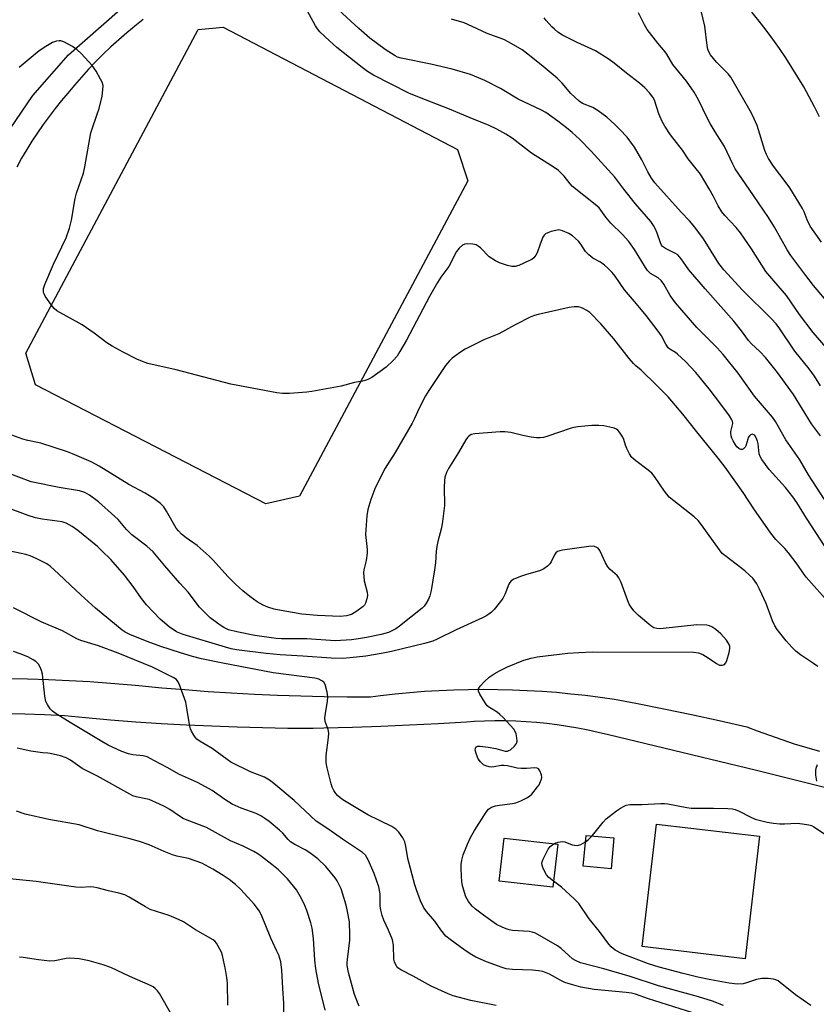
# Model space of a CAD drawing. Units: inches. Extents: x 1171770 to 1177770, y 537459 to 541459.
# Drawn here: x 1173910 to 1174167, y 540253 to 540571 of the extents above; entities that cross this region are included whole.
import ezdxf

# ---------------------------------------------------------------- set-up
doc = ezdxf.new("R2010")
doc.units = ezdxf.units.IN
doc.header["$MEASUREMENT"] = 0
for name, color, linetype in [('BLDG-Footprint', 5, 'Continuous'), ('CULTRL-Pad', 6, 'Continuous'), ('TRANS-Driveway', 251, 'Continuous'), ('Undefined', 1, 'Continuous')]:
    doc.layers.add(name, color=color, linetype=linetype)

msp = doc.modelspace()

# ---------------------------------------------------------------- linework, layer by layer
at = {"layer": 'BLDG-Footprint'}
for points, elevation in [([(1174149.03, 540307.24), (1174144.41, 540267.67), (1174111.16, 540271.56), (1174115.78, 540311.13)], 396.81), ([(1174083.87, 540304.62), (1174082.25, 540290.73), (1174064.89, 540292.76), (1174066.51, 540306.65)], 395.26), ([(1174101.98, 540306.67), (1174101.06, 540296.69), (1174092.06, 540297.52), (1174092.98, 540307.5)], 406.18)]:
    msp.add_lwpolyline(points, close=True, dxfattribs=dict(at, elevation=elevation))
at = {"layer": 'CULTRL-Pad'}
msp.add_lwpolyline([(1174000.39, 540417.04), (1173989.51, 540414.58), (1173915.11, 540452.99), (1173912.02, 540463.27), (1173967.67, 540567.76), (1173975.77, 540568.58), (1174051.45, 540528.99), (1174054.79, 540518.97)], close=True, dxfattribs=at)
at = {"layer": 'TRANS-Driveway'}
for points in [[(1173894.21, 540517.21, 0), (1173914.31, 540546.44, 0), (1173925.78, 540559.66, 0), (1173947.76, 540578.99, 0)], [(1174168.44, 540539.54, 0), (1174166.8, 540542.82, 0), (1174165.08, 540546.06, 0), (1174163.3, 540549.27, 0), (1174161.44, 540552.43, 0), (1174159.51, 540555.55, 0), (1174157.52, 540558.64, 0), (1174155.46, 540561.67, 0), (1174153.34, 540564.66, 0), (1174151.15, 540567.61, 0), (1174148.9, 540570.5, 0), (1174146.58, 540573.35, 0)], [(1173949.91, 540571, 0), (1173947.23, 540568.89, 0), (1173946.48, 540568.26, 0), (1173944.61, 540566.71, 0), (1173942.04, 540564.47, 0), (1173939.52, 540562.18, 0), (1173937.05, 540559.83, 0), (1173934.63, 540557.42, 0), (1173932.28, 540554.96, 0), (1173929.98, 540552.44, 0), (1173927.74, 540549.87, 0), (1173925.56, 540547.25, 0), (1173923.51, 540544.83, 0), (1173921.48, 540542.3, 0), (1173919.52, 540539.73, 0), (1173917.61, 540537.11, 0), (1173915.77, 540534.45, 0), (1173914, 540531.74, 0), (1173912.29, 540528.99, 0), (1173910.65, 540526.2, 0), (1173909.08, 540523.37, 0)], [(1173905.89, 540358.15, 0), (1173912.6, 540358.02, 0), (1173919.31, 540357.81, 0), (1173926.02, 540357.52, 0), (1173932.72, 540357.15, 0), (1173939.42, 540356.7, 0), (1173946.11, 540356.17, 0), (1173948.5, 540355.92, 0), (1173955.96, 540355.21, 0), (1173963.43, 540354.58, 0), (1173970.91, 540354.02, 0), (1173978.39, 540353.54, 0), (1173985.88, 540353.14, 0), (1173993.36, 540352.81, 0), (1174000.85, 540352.57, 0), (1174008.34, 540352.4, 0), (1174015.83, 540352.3, 0), (1174023.32, 540352.29, 0), (1174026.62, 540352.7, 0), (1174031.33, 540353.22, 0), (1174036.05, 540353.67, 0), (1174040.78, 540354.03, 0), (1174045.51, 540354.31, 0), (1174050.24, 540354.52, 0), (1174054.98, 540354.64, 0), (1174059.72, 540354.68, 0), (1174064.46, 540354.65, 0), (1174069.2, 540354.53, 0), (1174073.94, 540354.34, 0), (1174078.67, 540354.06, 0), (1174083.4, 540353.71, 0), (1174088.12, 540353.27, 0), (1174092.83, 540352.76, 0), (1174097.54, 540352.17, 0), (1174102.23, 540351.5, 0), (1174109.1, 540350.19, 0), (1174118.09, 540348.4, 0), (1174127.06, 540346.54, 0), (1174136.01, 540344.6, 0), (1174144.95, 540342.59, 0), (1174148.23, 540341.31, 0), (1174152.21, 540339.84, 0), (1174156.22, 540338.44, 0), (1174160.25, 540337.12, 0), (1174164.3, 540335.87, 0), (1174168.38, 540334.69, 0)], [(1174170.91, 540322.76, 0), (1174148, 540328.47, 0), (1174100.2, 540339.96, 0), (1174096.94, 540340.76, 0), (1174093.65, 540341.49, 0), (1174090.35, 540342.14, 0), (1174087.03, 540342.71, 0), (1174083.7, 540343.2, 0), (1174080.36, 540343.61, 0), (1174077.01, 540343.94, 0), (1174073.66, 540344.19, 0), (1174070.3, 540344.37, 0), (1174066.93, 540344.46, 0), (1174063.56, 540344.47, 0), (1174060.2, 540344.41, 0), (1174056.84, 540344.26, 0), (1174054.41, 540344.11, 0), (1174045.19, 540343.55, 0), (1174035.96, 540343.06, 0), (1174026.73, 540342.66, 0), (1174017.5, 540342.33, 0), (1174008.27, 540342.08, 0), (1174004.82, 540342.01, 0), (1173996.63, 540342.07, 0), (1173988.45, 540342.21, 0), (1173980.27, 540342.43, 0), (1173972.09, 540342.73, 0), (1173963.91, 540343.12, 0), (1173955.74, 540343.58, 0), (1173947.58, 540344.12, 0), (1173939.42, 540344.74, 0), (1173931.26, 540345.44, 0), (1173924.46, 540346.09, 0), (1173918.08, 540346.41, 0), (1173911.7, 540346.65, 0), (1173905.31, 540346.81, 0)]]:
    msp.add_polyline3d(points, dxfattribs=at)
at = {"layer": 'Undefined'}
for points, elevation in [([(1174170.03, 540416), (1174164.8, 540423.99), (1174162.06, 540428.75), (1174157.55, 540435.26), (1174154.19, 540441.19), (1174153.22, 540442.62), (1174147.38, 540449.41), (1174142.13, 540456.77), (1174137.27, 540462.81), (1174135.31, 540464.94), (1174128.83, 540471.51), (1174121.86, 540479.49), (1174120.11, 540481.9), (1174118.07, 540485.55), (1174117.25, 540486.73), (1174116.31, 540487.54), (1174113.8, 540489.04), (1174112.87, 540489.96), (1174112.22, 540490.88), (1174108.65, 540496.69), (1174106.84, 540499.28), (1174104.79, 540501.54), (1174100.98, 540505.23), (1174099.36, 540507.22), (1174097.18, 540510.17), (1174095.93, 540511.31), (1174088.65, 540517.09), (1174087.83, 540517.97), (1174085.93, 540520.38), (1174084.1, 540522.21), (1174082.7, 540523.2), (1174075.37, 540527.85), (1174069.07, 540532.67), (1174067.13, 540533.99), (1174064.16, 540535.59), (1174061.73, 540536.76), (1174055.55, 540539.22), (1174048.87, 540542.09), (1174039.17, 540545.82), (1174035.79, 540547.27), (1174024.29, 540553.05), (1174022.42, 540554.22), (1174020.65, 540555.54), (1174012.46, 540562.02), (1174010.09, 540564.1), (1174006.98, 540567.07), (1174006.24, 540568.01), (1174005.62, 540569.03), (1174000.39, 540578.62)], 402), ([(1174168.7, 540436.56), (1174165.83, 540440.45), (1174159.98, 540449.85), (1174154.85, 540457.01), (1174150.98, 540461.86), (1174149.15, 540463.74), (1174146.41, 540466.29), (1174145.43, 540467.3), (1174143.16, 540470.43), (1174140.69, 540473.56), (1174131.44, 540484.07), (1174126.2, 540490.2), (1174125.18, 540491.54), (1174123.69, 540493.76), (1174123.16, 540494.41), (1174122.59, 540494.97), (1174121.93, 540495.46), (1174118.61, 540497.05), (1174117.99, 540497.44), (1174117.67, 540497.76), (1174117.37, 540498.17), (1174117, 540498.94), (1174115.95, 540502), (1174115.44, 540503.27), (1174114.73, 540504.54), (1174113.9, 540505.74), (1174108.99, 540511.48), (1174105.16, 540516.28), (1174102.3, 540520.06), (1174094.69, 540528.52), (1174090.91, 540532.42), (1174088.52, 540534.56), (1174086.71, 540536.05), (1174083.9, 540538.21), (1174080.02, 540540.98), (1174078.58, 540541.77), (1174071.06, 540545.33), (1174065.32, 540548.74), (1174060.3, 540551.36), (1174055.61, 540553.25), (1174049.72, 540554.96), (1174042.83, 540556.63), (1174033.23, 540558.55), (1174032.13, 540558.88), (1174031.34, 540559.25), (1174028.12, 540561.3), (1174023.17, 540565.03), (1174019.56, 540568.12), (1174012.98, 540574.15)], 404), ([(1174170.06, 540480.95), (1174166.52, 540485.1), (1174163.95, 540488.35), (1174159.13, 540494.77), (1174157.92, 540496.68), (1174153.88, 540503.91), (1174151.97, 540507.05), (1174147.09, 540514.23), (1174142.12, 540521.35), (1174141.18, 540522.81), (1174140.39, 540524.33), (1174137.7, 540530.04), (1174134.75, 540534.7), (1174133.13, 540537.49), (1174132.17, 540539.29), (1174129.37, 540545.03), (1174127.87, 540547.51), (1174125.44, 540551.1), (1174121.05, 540556.47), (1174119.14, 540559.81), (1174118.58, 540560.64), (1174116.22, 540563.36), (1174112.76, 540567.77), (1174111.89, 540569.28), (1174109.98, 540573.23)], 410), ([(1174168.72, 540452.73), (1174166.84, 540455.83), (1174165.09, 540458.21), (1174160.43, 540463.93), (1174155.6, 540471.11), (1174154.4, 540472.68), (1174152.86, 540474.35), (1174143.53, 540483.62), (1174137.46, 540490.18), (1174135.93, 540492.19), (1174130.91, 540500.14), (1174128.13, 540503.98), (1174126.43, 540506), (1174123.7, 540508.84), (1174115.16, 540518.3), (1174114.15, 540519.78), (1174112.91, 540521.83), (1174111, 540525.71), (1174108.62, 540529.81), (1174106.24, 540532.99), (1174103.94, 540535.5), (1174102.32, 540537.12), (1174099.7, 540539.5), (1174096.92, 540541.58), (1174095.22, 540542.6), (1174091.89, 540543.86), (1174090.74, 540544.61), (1174088.08, 540547.12), (1174085.3, 540550.43), (1174083.63, 540552.11), (1174078.51, 540556.44), (1174073.8, 540560.13), (1174072.36, 540561.18), (1174068.05, 540563.74), (1174066.38, 540564.59), (1174061, 540566.51), (1174056.23, 540568.76), (1174053.57, 540569.9), (1174049.52, 540571.16)], 406), ([(1174172.57, 540462.77), (1174166.32, 540469.88), (1174161.91, 540475.73), (1174157.7, 540481.83), (1174152.97, 540487.33), (1174151.12, 540489.62), (1174146.39, 540496.95), (1174142.9, 540502.14), (1174141.44, 540503.86), (1174137.77, 540507.75), (1174136.85, 540508.9), (1174135.63, 540510.87), (1174134.15, 540513.84), (1174132.79, 540516.3), (1174129.96, 540521.02), (1174128.61, 540522.83), (1174125.98, 540525.98), (1174124.2, 540528.78), (1174120.26, 540533.83), (1174118.49, 540536.54), (1174117.61, 540538.09), (1174116.53, 540540.56), (1174115.06, 540544.96), (1174114.53, 540545.92), (1174113.47, 540547.31), (1174111.93, 540548.94), (1174110.27, 540550.47), (1174106.01, 540553.7), (1174102.07, 540556.9), (1174100.41, 540558.06), (1174096.06, 540560.87), (1174090.11, 540563.58), (1174086.65, 540565.27), (1174085.35, 540565.98), (1174083.9, 540566.97), (1174082.75, 540567.87), (1174081.91, 540568.68), (1174080.14, 540570.66), (1174079.43, 540571.58)], 408), ([(1174173.22, 540396.02), (1174164.21, 540409.93), (1174161.06, 540414.98), (1174159.82, 540416.8), (1174157.47, 540419.91), (1174152.17, 540425.69), (1174149.74, 540428.93), (1174149.19, 540429.92), (1174148.93, 540430.75), (1174148.56, 540433.93), (1174148.36, 540434.8), (1174147.92, 540435.91), (1174147.49, 540436.62), (1174147.18, 540436.9), (1174146.69, 540437.04), (1174146.12, 540436.88), (1174145.8, 540436.6), (1174145.41, 540436.01), (1174145.22, 540435.53), (1174144.61, 540433.36), (1174144.35, 540432.88), (1174143.8, 540432.33), (1174143.37, 540432.16), (1174142.96, 540432.18), (1174142.34, 540432.47), (1174141.75, 540432.97), (1174141.23, 540433.67), (1174140.48, 540434.97), (1174140.11, 540435.78), (1174139.87, 540436.56), (1174139.78, 540437.39), (1174139.81, 540437.97), (1174140.39, 540440.5), (1174140.3, 540441.25), (1174140.08, 540441.77), (1174139.29, 540443), (1174136.83, 540446.38), (1174132.75, 540451.7), (1174128.5, 540457), (1174125.13, 540460.59), (1174122.57, 540462.94), (1174121.88, 540463.45), (1174120.1, 540464.51), (1174119.55, 540465.03), (1174118.81, 540466.12), (1174117.36, 540468.89), (1174116.34, 540470.35), (1174112.43, 540475.41), (1174109.28, 540479.23), (1174105.46, 540483.7), (1174102.37, 540488.13), (1174101.45, 540489.28), (1174100.02, 540490.76), (1174098.94, 540491.71), (1174097.62, 540492.6), (1174095.22, 540493.96), (1174093.86, 540494.98), (1174092.83, 540496.12), (1174091.26, 540498.51), (1174090.56, 540499.42), (1174088.65, 540501.16), (1174087.46, 540501.94), (1174085.39, 540502.81), (1174084.6, 540503.01), (1174084.05, 540503.04), (1174083.19, 540502.91), (1174081.75, 540502.52), (1174080.63, 540502.14), (1174079.88, 540501.77), (1174079.48, 540501.41), (1174079.03, 540500.69), (1174078.12, 540498.49), (1174077.22, 540495.71), (1174076.82, 540494.96), (1174076.12, 540494.07), (1174075.49, 540493.54), (1174074.77, 540493.14), (1174071.25, 540491.55), (1174070.05, 540491.2), (1174069, 540491.23), (1174067.58, 540491.6), (1174065.03, 540492.45), (1174063.71, 540493.1), (1174061.73, 540494.38), (1174058.84, 540497.28), (1174058.19, 540497.83), (1174057.48, 540498.26), (1174056.38, 540498.51), (1174054.63, 540498.57), (1174053.79, 540498.46), (1174053.06, 540498.12), (1174052.03, 540497.22), (1174051.12, 540496.14), (1174048.61, 540491.25), (1174046.08, 540487.77), (1174045.01, 540486.05), (1174042.4, 540481.53), (1174034.98, 540467.47), (1174032.87, 540463.74), (1174031.97, 540462.31), (1174030.72, 540460.85), (1174028.45, 540458.74), (1174023.75, 540455.38), (1174022.76, 540454.81), (1174022.01, 540454.53), (1174020.72, 540454.2), (1174018.15, 540453.77), (1174013.84, 540452.6), (1174004.42, 540450.9), (1174002.75, 540450.69), (1173997.23, 540450.23), (1173994.91, 540450.18), (1173993.15, 540450.45), (1173978.28, 540453.23), (1173960.62, 540457.82), (1173951.41, 540459.97), (1173949.18, 540460.73), (1173947.85, 540461.32), (1173943.45, 540463.56), (1173939.89, 540465.53), (1173938.17, 540466.61), (1173934.08, 540469.74), (1173930.21, 540472.4), (1173922.01, 540476.89), (1173921.16, 540477.65), (1173920.29, 540478.78), (1173918.31, 540481.64), (1173917.9, 540482.37), (1173917.72, 540482.88), (1173917.67, 540483.36), (1173917.74, 540484.09), (1173918.16, 540485.39), (1173920.94, 540492), (1173925.06, 540500.46), (1173926.15, 540503.67), (1173926.75, 540506.21), (1173927.9, 540513.19), (1173928.42, 540514.9), (1173930.69, 540521.39), (1173931.1, 540523.39), (1173933.04, 540534.37), (1173933.45, 540535.75), (1173934.99, 540540.09), (1173935.66, 540542.31), (1173936.63, 540546.28), (1173936.92, 540548.29), (1173936.95, 540549.72), (1173936.69, 540550.79), (1173936.18, 540551.81), (1173934.71, 540554.3), (1173933.43, 540556.22), (1173929.97, 540559.91), (1173928.49, 540561.36), (1173927.07, 540562.32), (1173924.3, 540563.81), (1173923.27, 540564.15), (1173922.74, 540564.16), (1173921.93, 540564.02), (1173920.63, 540563.56), (1173918.46, 540562.31), (1173916.35, 540560.87), (1173909.84, 540555.48)], 400), ([(1174171.94, 540382.11), (1174164.13, 540390.86), (1174163.22, 540392.07), (1174161.23, 540395.05), (1174158.44, 540398.74), (1174157.19, 540400.13), (1174154.3, 540403.04), (1174152.65, 540405.08), (1174147.22, 540412.98), (1174143.73, 540418.28), (1174137.95, 540426.41), (1174135.72, 540429.37), (1174128.78, 540437.81), (1174124.29, 540443.59), (1174119.52, 540449.13), (1174115.8, 540452.9), (1174110.75, 540457.72), (1174109.06, 540459.14), (1174108.31, 540459.88), (1174106.91, 540461.58), (1174102.01, 540467.93), (1174097.77, 540472.76), (1174094.17, 540476.36), (1174093.27, 540477.03), (1174092.08, 540477.73), (1174091.34, 540478.05), (1174090.56, 540478.2), (1174089.19, 540478.19), (1174087.53, 540478.02), (1174077.47, 540475.78), (1174076.32, 540475.47), (1174075.13, 540475.04), (1174070.12, 540472.42), (1174064.83, 540469.48), (1174060, 540467.59), (1174053.89, 540464.53), (1174052.39, 540463.56), (1174049.73, 540461.61), (1174048.88, 540460.82), (1174047.62, 540459.28), (1174042.18, 540451.2), (1174041.1, 540449.47), (1174039.12, 540445.49), (1174037.57, 540442.14), (1174036.78, 540440.62), (1174031.3, 540431.19), (1174028.14, 540426.08), (1174026.79, 540423.61), (1174024.77, 540419.48), (1174023.45, 540415.95), (1174022.49, 540412.72), (1174022.17, 540410.75), (1174021.75, 540404.69), (1174022.25, 540399.79), (1174022.28, 540398.64), (1174021.97, 540396.33), (1174021.22, 540393.24), (1174021.14, 540392.39), (1174021.35, 540389.77), (1174022.25, 540386.06), (1174022.34, 540384.93), (1174022.16, 540383.85), (1174021.76, 540382.54), (1174021.39, 540381.83), (1174021.03, 540381.42), (1174018.98, 540379.88), (1174017.26, 540378.86), (1174015.6, 540378.41), (1174013.58, 540378.19), (1174006.26, 540378.47), (1174001.14, 540378.98), (1173993.35, 540380.34), (1173992.21, 540380.6), (1173990.21, 540381.22), (1173988.64, 540381.88), (1173986.73, 540382.98), (1173984.34, 540384.7), (1173982.14, 540386.51), (1173979.75, 540388.65), (1173977.25, 540391.07), (1173972.5, 540396.42), (1173971.26, 540397.67), (1173967.31, 540401.14), (1173963.81, 540403.56), (1173962.34, 540404.77), (1173961.29, 540405.83), (1173960.57, 540406.75), (1173957.5, 540412.19), (1173956.57, 540413.65), (1173955.54, 540414.68), (1173953.4, 540416.31), (1173950.59, 540418.01), (1173945.33, 540420.84), (1173935.72, 540426.8), (1173933.07, 540428.12), (1173927.09, 540430.77), (1173925.45, 540431.42), (1173916.89, 540434.14), (1173912.68, 540435.09), (1173911.08, 540435.53), (1173907.45, 540436.82)], 398), ([(1174167.83, 540362.08), (1174166.49, 540363.06), (1174162.22, 540365.78), (1174160.74, 540367.02), (1174159.58, 540368.22), (1174157.68, 540370.38), (1174154.78, 540374), (1174153.99, 540375.21), (1174153.21, 540376.77), (1174151.16, 540382.44), (1174149.04, 540387), (1174148.11, 540388.75), (1174146.82, 540390.61), (1174145.84, 540391.59), (1174144.31, 540392.9), (1174141.53, 540395.11), (1174138.21, 540397.53), (1174136.98, 540398.59), (1174136.05, 540399.74), (1174130.33, 540407.77), (1174129.22, 540409.17), (1174127.89, 540410.36), (1174119.88, 540416.79), (1174118.32, 540418.69), (1174115.05, 540423.41), (1174114.19, 540424.49), (1174113.11, 540425.44), (1174109.08, 540428.46), (1174107.79, 540429.56), (1174107, 540430.71), (1174106.12, 540432.49), (1174105.73, 540433.55), (1174105.23, 540435.4), (1174104.92, 540436.16), (1174103.8, 540437.78), (1174103.24, 540438.39), (1174102.82, 540438.72), (1174102.07, 540439.05), (1174100.7, 540439.39), (1174098.75, 540439.73), (1174097.15, 540439.9), (1174094.88, 540439.89), (1174090.38, 540439.49), (1174089.02, 540439.28), (1174088.18, 540439.07), (1174080.35, 540436.3), (1174079.21, 540435.99), (1174078.13, 540435.86), (1174077, 540435.9), (1174075.24, 540436.17), (1174072.61, 540436.67), (1174068.69, 540437.65), (1174066.7, 540437.86), (1174065.27, 540437.83), (1174057.03, 540437.21), (1174055.92, 540436.95), (1174055.06, 540436.39), (1174054.69, 540436.02), (1174054.18, 540435.31), (1174051.82, 540431.16), (1174048.53, 540425.95), (1174047.92, 540424.7), (1174047.42, 540423.16), (1174047.25, 540422.03), (1174047.18, 540419.95), (1174047.24, 540414.05), (1174046.67, 540408.86), (1174046.33, 540406.87), (1174045.13, 540402.44), (1174044.77, 540400.76), (1174044.59, 540399.31), (1174044.31, 540395.48), (1174044.03, 540393.25), (1174042.98, 540386.56), (1174042.57, 540384.83), (1174042.07, 540383.76), (1174041.32, 540382.48), (1174040.65, 540381.5), (1174040.06, 540380.87), (1174032.74, 540375.08), (1174031.57, 540374.26), (1174030.65, 540373.73), (1174029.12, 540373.06), (1174026.83, 540372.36), (1174022.02, 540371.41), (1174019.46, 540370.98), (1174017.24, 540370.71), (1174011.96, 540370.39), (1174002.8, 540370.94), (1173994.6, 540370.99), (1173992.86, 540371.07), (1173986, 540372.08), (1173980.23, 540373.22), (1173977.51, 540373.92), (1173975.98, 540374.6), (1173974.74, 540375.39), (1173971.61, 540377.82), (1173969.91, 540379.36), (1173968.12, 540381.23), (1173964.45, 540386.1), (1173961.8, 540389), (1173956.91, 540394.6), (1173953.19, 540399.08), (1173951.13, 540400.96), (1173946.26, 540404.58), (1173944.56, 540406.28), (1173941.8, 540409.51), (1173940.82, 540410.53), (1173935.45, 540415.23), (1173932.62, 540417.36), (1173931.12, 540418.21), (1173929.31, 540418.79), (1173922.75, 540419.83), (1173913.76, 540421.65), (1173905.81, 540424.68)], 396), ([(1174137.39, 540252.57), (1174133.84, 540253.93), (1174129.31, 540255.35), (1174116.39, 540258.92), (1174107.27, 540261.89), (1174098.78, 540264.39), (1174091.22, 540266.37), (1174089.62, 540267.06), (1174088.66, 540267.66), (1174087.38, 540268.72), (1174084.96, 540270.99), (1174083.82, 540271.82), (1174076.61, 540275.86), (1174075.61, 540276.26), (1174074.62, 540276.48), (1174069.22, 540276.82), (1174068.19, 540276.97), (1174067.14, 540277.27), (1174065.85, 540277.82), (1174064.1, 540278.73), (1174059.83, 540281.72), (1174057.24, 540283.69), (1174056.25, 540284.68), (1174054.98, 540286.16), (1174054.54, 540286.87), (1174054.2, 540287.65), (1174053.07, 540291.21), (1174052.85, 540292.57), (1174052.71, 540294.28), (1174052.61, 540296.94), (1174052.67, 540298.11), (1174052.9, 540299.51), (1174053.3, 540301.18), (1174054.68, 540304.65), (1174055.65, 540306.76), (1174056.94, 540309.05), (1174060.67, 540314.98), (1174061.53, 540316.01), (1174062.43, 540316.62), (1174063.69, 540317.04), (1174065.04, 540317.28), (1174069.2, 540317.79), (1174070.35, 540318.03), (1174071.97, 540318.7), (1174074.05, 540319.78), (1174074.78, 540320.25), (1174075.43, 540320.85), (1174077.36, 540323.13), (1174077.82, 540323.86), (1174078.31, 540324.88), (1174078.59, 540325.66), (1174078.67, 540326.18), (1174078.56, 540327.02), (1174078.05, 540328.37), (1174077.6, 540329.01), (1174077.19, 540329.25), (1174076.41, 540329.32), (1174073.75, 540329.06), (1174072.07, 540329.09), (1174070.69, 540329.26), (1174067.58, 540329.94), (1174066.44, 540330.09), (1174065.61, 540330.04), (1174063.33, 540329.59), (1174062.55, 540329.55), (1174061.73, 540329.63), (1174060.65, 540329.92), (1174059.91, 540330.3), (1174058.84, 540331.3), (1174058.14, 540332.25), (1174057.57, 540333.61), (1174057.21, 540335), (1174057.24, 540335.72), (1174057.62, 540336.14), (1174058.04, 540336.29), (1174058.82, 540336.34), (1174061.41, 540336.04), (1174063.89, 540335.61), (1174066.81, 540334.73), (1174067.61, 540334.69), (1174068.09, 540334.87), (1174068.55, 540335.16), (1174069.85, 540336.29), (1174070.54, 540337.15), (1174070.74, 540337.88), (1174070.67, 540338.96), (1174070.39, 540340.33), (1174070.1, 540341.1), (1174069.62, 540341.82), (1174066.23, 540345.54), (1174065.18, 540346.58), (1174064.24, 540347.28), (1174061.75, 540348.84), (1174061.09, 540349.39), (1174060.38, 540350.3), (1174058.73, 540353.11), (1174058.29, 540354.12), (1174058.24, 540354.6), (1174058.29, 540354.83), (1174058.83, 540355.72), (1174060.17, 540357.23), (1174061.66, 540358.59), (1174063.32, 540359.69), (1174065.04, 540360.69), (1174067.65, 540361.95), (1174072.84, 540364.09), (1174075.28, 540364.77), (1174077.19, 540365.12), (1174087.12, 540366.32), (1174090.67, 540366.57), (1174095.07, 540366.74), (1174127.68, 540366.67), (1174129.37, 540366.41), (1174130.69, 540365.95), (1174132.44, 540364.88), (1174135.12, 540362.99), (1174136.14, 540362.53), (1174137.11, 540362.46), (1174137.73, 540362.66), (1174138.17, 540363.24), (1174138.46, 540364.02), (1174139.18, 540366.58), (1174139.41, 540367.72), (1174139.4, 540368.5), (1174139.17, 540369.19), (1174138.32, 540370.52), (1174136.52, 540372.58), (1174134.94, 540374.05), (1174133.57, 540374.9), (1174132.83, 540375.2), (1174131.97, 540375.37), (1174128.74, 540375.51), (1174117.87, 540374.31), (1174116.69, 540374.23), (1174115.87, 540374.29), (1174114.92, 540374.56), (1174113.97, 540375.13), (1174109.9, 540378.49), (1174108.48, 540379.98), (1174107.58, 540381.16), (1174106.94, 540382.16), (1174106.47, 540383.22), (1174104.34, 540389.19), (1174103.63, 540390.71), (1174103.05, 540391.44), (1174100.82, 540393.42), (1174100.04, 540394.29), (1174099.32, 540395.54), (1174097.47, 540399.5), (1174096.88, 540400.25), (1174096.3, 540400.63), (1174095.36, 540400.91), (1174093.91, 540400.85), (1174085.38, 540399.62), (1174084.52, 540399.45), (1174083.74, 540399.16), (1174083.2, 540398.73), (1174082.75, 540398.15), (1174081.69, 540395.9), (1174081.26, 540395.21), (1174080.5, 540394.44), (1174079.4, 540393.63), (1174078.69, 540393.23), (1174077.92, 540392.94), (1174073.74, 540391.79), (1174072.09, 540391.25), (1174069.71, 540390.29), (1174068.78, 540389.72), (1174068.32, 540389.18), (1174068.04, 540388.67), (1174066.78, 540385.34), (1174066.1, 540384.06), (1174063.27, 540380.45), (1174062.46, 540379.64), (1174061.55, 540378.95), (1174060.59, 540378.32), (1174059.55, 540377.77), (1174051.01, 540373.94), (1174044.9, 540370.85), (1174043.46, 540370.28), (1174040.79, 540369.46), (1174030.17, 540366.89), (1174027.46, 540366.32), (1174021.89, 540365.4), (1174016.77, 540364.83), (1174014.27, 540364.66), (1174010.63, 540364.74), (1174001.52, 540365.4), (1173994.18, 540365.83), (1173989.68, 540366.29), (1173980.07, 540367.47), (1173978.39, 540367.77), (1173976.5, 540368.24), (1173962.85, 540372.35), (1173960.71, 540373.29), (1173958.36, 540374.82), (1173955.43, 540377.29), (1173950.99, 540381.93), (1173949.36, 540384.02), (1173946.68, 540387.84), (1173943.87, 540391.57), (1173939.51, 540396.57), (1173936.61, 540399.41), (1173935.12, 540400.77), (1173928.85, 540405.95), (1173926.98, 540407.31), (1173925.01, 540408.3), (1173923.7, 540408.76), (1173917.32, 540409.61), (1173915.16, 540410.08), (1173912.78, 540410.86), (1173905.51, 540413.56)], 394), ([(1174133.61, 540248.2), (1174113.19, 540254.71), (1174108.94, 540256.21), (1174107.66, 540256.51), (1174105.92, 540256.77), (1174095.61, 540257.74), (1174091.31, 540258.42), (1174088.28, 540259.28), (1174086.11, 540260), (1174084.82, 540260.63), (1174081.19, 540262.71), (1174079.05, 540263.5), (1174077.61, 540263.79), (1174075.68, 540264), (1174069.24, 540264.16), (1174067.23, 540264.38), (1174065.85, 540264.78), (1174060.85, 540266.68), (1174057.39, 540268.16), (1174056.11, 540268.88), (1174053.99, 540270.28), (1174049.05, 540273.87), (1174047.71, 540274.96), (1174046.05, 540276.95), (1174044.09, 540279.79), (1174041.48, 540282.88), (1174040.48, 540284.26), (1174039.55, 540286.37), (1174038.2, 540289.89), (1174037.67, 540291.53), (1174035.41, 540300.07), (1174034.75, 540304.05), (1174034.4, 540305.41), (1174033.79, 540306.7), (1174032.46, 540308.55), (1174031.55, 540309.47), (1174030.22, 540310.41), (1174022.45, 540314.18), (1174014.44, 540318.95), (1174013.51, 540319.6), (1174012.69, 540320.33), (1174012.15, 540321), (1174011.52, 540322), (1174011, 540323.05), (1174010.66, 540324.11), (1174009.39, 540329.28), (1174009.09, 540330.91), (1174009.01, 540332.25), (1174009.03, 540333.34), (1174009.77, 540339.07), (1174009.86, 540340.5), (1174009.67, 540341.74), (1174008.75, 540344.33), (1174008.62, 540345.42), (1174008.77, 540346.84), (1174009.45, 540350.85), (1174009.56, 540352.28), (1174009.36, 540353.71), (1174008.69, 540356.22), (1174008.3, 540356.94), (1174007.69, 540357.46), (1174006.68, 540357.97), (1174005.34, 540358.32), (1173991.87, 540360.04), (1173975.65, 540363.08), (1173968.79, 540364.54), (1173965.88, 540365.31), (1173961.95, 540366.48), (1173955.62, 540368.55), (1173951.17, 540370.16), (1173945.66, 540372.33), (1173944.12, 540373.14), (1173943.17, 540373.8), (1173934.5, 540380.85), (1173929.81, 540385.24), (1173926.41, 540388.29), (1173922.57, 540391.98), (1173919.94, 540394.34), (1173918.76, 540395.22), (1173915.58, 540396.84), (1173913.4, 540397.8), (1173912.02, 540398.18), (1173905.5, 540399.6)], 392), ([(1174063.93, 540252.51), (1174055.73, 540254.2), (1174050.11, 540255.71), (1174048.5, 540256.31), (1174043, 540258.8), (1174037.12, 540261.99), (1174033.14, 540264.05), (1174032.22, 540264.72), (1174031.85, 540265.16), (1174031.41, 540265.89), (1174031.07, 540266.69), (1174030.89, 540267.51), (1174030.74, 540272.09), (1174030.48, 540273.78), (1174029.22, 540276.92), (1174027.64, 540280.06), (1174027.11, 540281.67), (1174026.68, 540283.31), (1174026.52, 540284.72), (1174026.48, 540288.63), (1174026.06, 540290.83), (1174025.34, 540293.03), (1174024.51, 540295.22), (1174022.59, 540299.59), (1174022.19, 540300.38), (1174021.72, 540301.08), (1174020.73, 540301.95), (1174014.29, 540306.27), (1174009.92, 540309.42), (1174005.83, 540312.14), (1173998.7, 540318.75), (1173992.13, 540324.27), (1173990.76, 540325.3), (1173989.07, 540326.34), (1173984.56, 540328.04), (1173978.29, 540331.19), (1173977.09, 540331.98), (1173972.25, 540335.51), (1173968.38, 540337.8), (1173967.28, 540338.62), (1173966.72, 540339.22), (1173966.24, 540339.9), (1173965.54, 540341.12), (1173965.2, 540341.89), (1173964.87, 540343.31), (1173964.06, 540348.56), (1173963.65, 540350.57), (1173961.55, 540356.42), (1173961.17, 540357.19), (1173960.68, 540357.81), (1173959.6, 540358.48), (1173955.06, 540360.8), (1173952.92, 540361.8), (1173941.86, 540366.36), (1173935.53, 540368.71), (1173930.86, 540370.07), (1173929.77, 540370.45), (1173928.5, 540371.03), (1173923.82, 540373.55), (1173917.14, 540376.36), (1173908.05, 540380.98)], 390), ([(1174019.69, 540252.32), (1174019.32, 540253.11), (1174018.15, 540256.14), (1174016.25, 540263.26), (1174015.87, 540265.48), (1174015.83, 540266.31), (1174015.89, 540267.44), (1174016.65, 540273.64), (1174016.73, 540275.39), (1174016.61, 540279.54), (1174015.95, 540282.94), (1174015.46, 540284.92), (1174014.3, 540288.86), (1174013.84, 540290.24), (1174013.25, 540291.55), (1174012.6, 540292.82), (1174011.97, 540293.79), (1174008.98, 540297.41), (1174006.3, 540299.97), (1174003.77, 540301.86), (1174002.3, 540302.78), (1173998.89, 540304.51), (1173997.5, 540305.4), (1173996.72, 540306.15), (1173995.04, 540308.21), (1173993.98, 540309.22), (1173990.57, 540311.98), (1173989.18, 540312.99), (1173987.96, 540313.76), (1173986.39, 540314.53), (1173981.62, 540316.26), (1173978.71, 540317.6), (1173976.3, 540319.09), (1173972.23, 540321.96), (1173970.1, 540323.23), (1173967.5, 540324.58), (1173961.67, 540327.12), (1173957.62, 540329.42), (1173953.56, 540331.55), (1173951.21, 540332.9), (1173949.91, 540333.23), (1173946.56, 540333.51), (1173945.17, 540333.8), (1173942.99, 540334.59), (1173938.59, 540336.67), (1173936.56, 540337.81), (1173926.32, 540343.93), (1173921.54, 540346.94), (1173920.66, 540347.61), (1173919.92, 540348.42), (1173918.98, 540349.79), (1173918.49, 540350.76), (1173918.14, 540352.49), (1173917.37, 540359.61), (1173917.11, 540360.76), (1173916.67, 540361.83), (1173916.08, 540362.81), (1173915.29, 540363.62), (1173914.36, 540364.25), (1173912.62, 540365.15), (1173910.21, 540366.15), (1173908, 540366.89)], 388), ([(1174008.7, 540251.08), (1174006.53, 540259.74), (1174005.65, 540264.38), (1174005.33, 540267.18), (1174004.98, 540274.14), (1174004.53, 540277.57), (1174004.09, 540279.28), (1174002.74, 540283.24), (1174002.11, 540284.85), (1174001.2, 540286.85), (1174000.36, 540288.4), (1173999.43, 540289.92), (1173996.53, 540293.45), (1173993.6, 540296.32), (1173991.46, 540298.13), (1173988.14, 540300.69), (1173986.93, 540301.55), (1173985.63, 540302.27), (1173982.18, 540304.02), (1173978.13, 540305.76), (1173970.43, 540310), (1173964.18, 540312.37), (1173962.84, 540312.95), (1173961.66, 540313.67), (1173958.53, 540315.83), (1173956.76, 540316.83), (1173955.21, 540317.59), (1173951.81, 540319.04), (1173950.81, 540319.32), (1173947.62, 540319.98), (1173946.57, 540320.32), (1173945.57, 540320.77), (1173935.17, 540326.61), (1173930.17, 540329.13), (1173926.47, 540331.74), (1173925.07, 540332.5), (1173923.17, 540333.14), (1173919.9, 540333.97), (1173919.09, 540334.1), (1173917.35, 540334.19), (1173915.93, 540334.36), (1173913.67, 540334.75), (1173909.25, 540335.69)], 386), ([(1174167.51, 540325.02), (1174167.26, 540327), (1174167.21, 540328.41), (1174167.35, 540329.24), (1174167.72, 540330.34)], 396), ([(1174094.93, 540307.32), (1174095.97, 540308.53), (1174098.51, 540311.75), (1174099.5, 540312.82), (1174102.8, 540315.41), (1174104.15, 540316.34), (1174105.26, 540316.98), (1174106, 540317.26), (1174107.15, 540317.47), (1174111.02, 540317.46), (1174117.18, 540317.8), (1174118.28, 540317.79), (1174119.44, 540317.66), (1174125.52, 540316.47), (1174126.97, 540316.28), (1174134.16, 540316.31), (1174138.81, 540316.21), (1174140.25, 540316.1), (1174141.14, 540315.87), (1174142.48, 540315.32), (1174146.04, 540313.46), (1174147.58, 540312.78), (1174148.96, 540312.37), (1174151.5, 540311.79), (1174153.52, 540311.44), (1174155.58, 540311.21), (1174157.06, 540311.2), (1174161.19, 540311.43), (1174162.94, 540311.26), (1174164.95, 540310.93), (1174165.78, 540310.69), (1174166.57, 540310.29), (1174170.3, 540307.78)], 396), ([(1173995.22, 540246.44), (1173995.32, 540253.35), (1173995.09, 540258.08), (1173994.69, 540263.94), (1173994.34, 540266.6), (1173993.7, 540268.81), (1173993.13, 540270.13), (1173991.11, 540274.31), (1173988.16, 540281.7), (1173987.36, 540283.15), (1173985.84, 540285.17), (1173981.44, 540289.98), (1173979.7, 540291.6), (1173977.65, 540293.3), (1173975.74, 540294.59), (1173972.45, 540296.61), (1173968.83, 540298.49), (1173964.56, 540300), (1173960.75, 540300.83), (1173959.39, 540301.2), (1173956.66, 540302.29), (1173951.82, 540304.42), (1173948.71, 540305.48), (1173945.57, 540306.43), (1173935.16, 540308.95), (1173929.29, 540310.91), (1173919.48, 540312.6), (1173911.79, 540314.4), (1173908.96, 540315.29)], 384), ([(1174082.48, 540292.73), (1174080.97, 540293.88), (1174080.21, 540294.71), (1174079.77, 540295.47), (1174079.07, 540297.1), (1174078.82, 540297.92), (1174078.76, 540298.46), (1174078.85, 540299), (1174079.14, 540299.81), (1174080.72, 540303), (1174081.41, 540303.9), (1174082.62, 540304.77)], 396), ([(1174082.62, 540304.77), (1174083.22, 540305.08), (1174083.99, 540305.35), (1174085.3, 540305.52), (1174086.11, 540305.38), (1174088.54, 540304.47), (1174089.31, 540304.31), (1174090.08, 540304.27), (1174090.59, 540304.34), (1174091.35, 540304.6), (1174092.78, 540305.38)], 396), ([(1174092.78, 540305.38), (1174093.65, 540306.08), (1174094.93, 540307.32)], 396), ([(1173977.29, 540252.65), (1173977.15, 540259.76), (1173977, 540261.63), (1173976.53, 540264.18), (1173975.52, 540268.65), (1173975.2, 540269.74), (1173974.73, 540270.76), (1173973.6, 540272.7), (1173973.1, 540273.29), (1173972.52, 540273.76), (1173966.86, 540277.03), (1173962.94, 540279.52), (1173961.31, 540280.37), (1173958.34, 540281.58), (1173952.15, 540283.57), (1173950.62, 540284.4), (1173945.44, 540287.57), (1173944.02, 540288.25), (1173942.11, 540288.82), (1173938.71, 540289.61), (1173935.05, 540290.57), (1173933.92, 540290.79), (1173932.78, 540290.84), (1173929.94, 540290.67), (1173928.17, 540290.77), (1173915.31, 540292.61), (1173905.71, 540293.52)], 382), ([(1174165.62, 540252.55), (1174160.6, 540256.01), (1174155.72, 540260), (1174155.05, 540260.48), (1174154.32, 540260.83), (1174153.5, 540261.02), (1174151.8, 540261.22), (1174149.8, 540261.3), (1174148.09, 540260.96), (1174144.83, 540259.85), (1174143.74, 540259.59), (1174141.78, 540259.47), (1174139.22, 540259.81), (1174133.31, 540260.85), (1174129.08, 540261.73), (1174124.32, 540262.9), (1174116.61, 540264.96), (1174113.13, 540266.02), (1174104.69, 540269.28), (1174102.41, 540270.47), (1174101.71, 540270.94), (1174101.08, 540271.51), (1174100.32, 540272.41), (1174097.3, 540276.44), (1174094.04, 540280.58), (1174090.64, 540285.5), (1174089.19, 540286.95), (1174085.08, 540290.74), (1174082.48, 540292.73)], 396), ([(1173959.22, 540249.42), (1173955.21, 540256.38), (1173954.54, 540257.34), (1173953.77, 540258.09), (1173953.14, 540258.56), (1173952.28, 540259.03), (1173945.64, 540261.88), (1173939.47, 540264.77), (1173936.97, 540265.65), (1173932.43, 540266.97), (1173929.28, 540267.57), (1173926.16, 540267.81), (1173925.03, 540267.73), (1173921.35, 540267), (1173919.81, 540266.92), (1173916.08, 540267.32), (1173911.13, 540268.1), (1173909.99, 540268.14)], 380)]:
    msp.add_lwpolyline(points, dxfattribs=dict(at, elevation=elevation))
msp.add_polyline3d([(1174169.03, 540499.15, 412), (1174166.64, 540502.44, 412), (1174165.41, 540504.31, 412), (1174164.41, 540506.28, 412), (1174163.43, 540508.92, 412), (1174162.95, 540510, 412), (1174158.87, 540516.62, 412), (1174157.69, 540518.31, 412), (1174153.56, 540523.68, 412), (1174151.94, 540526.13, 412), (1174151.28, 540527.41, 412), (1174150.75, 540528.75, 412), (1174148.27, 540536.82, 412), (1174147.33, 540538.97, 412), (1174146.39, 540540.81, 412), (1174139.8, 540552.41, 412), (1174138.95, 540553.43, 412), (1174135.18, 540557.23, 412), (1174133.24, 540559.67, 412), (1174132.54, 540560.81, 412), (1174132.3, 540561.47, 412), (1174132.08, 540562.59, 412), (1174131.4, 540568.92, 412), (1174130.32, 540573.41, 412)], dxfattribs=at)

doc.saveas('drawing.dxf')
